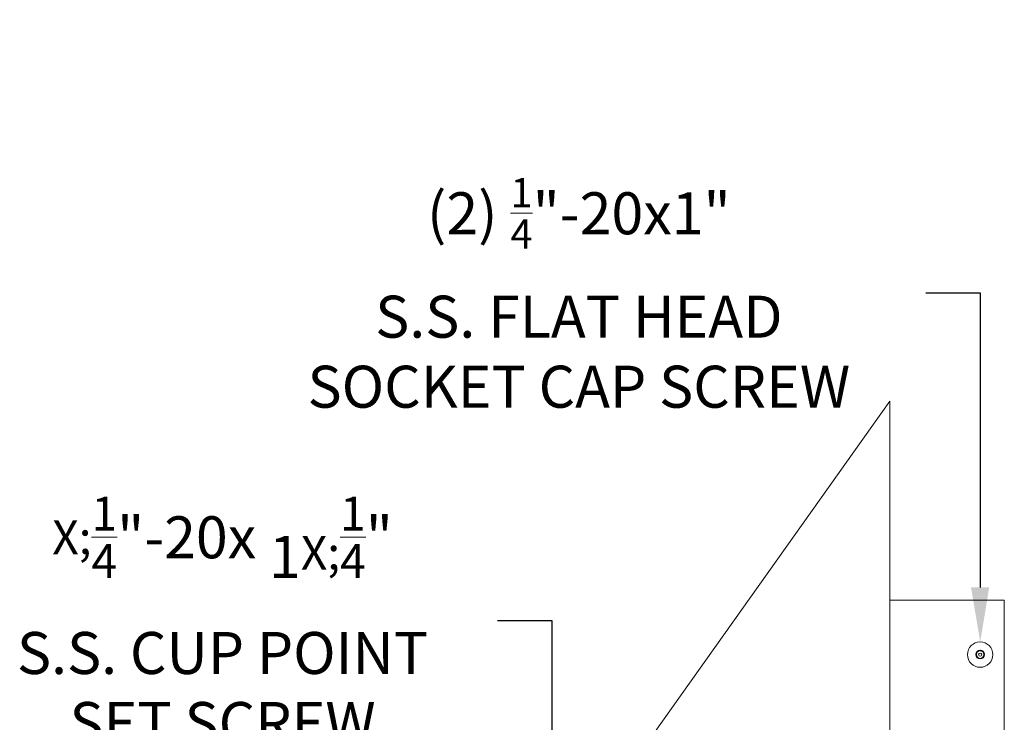
# Model space of a CAD drawing. Extents: x -40 to 77, y -11 to 52.
# Drawn here: x 23 to 44, y 38 to 52 of the extents above; entities that cross this region are included whole.
import ezdxf

# ---------------------------------------------------------------- set-up
doc = ezdxf.new("R2010")
doc.units = 0
doc.header["$MEASUREMENT"] = 0
doc.layers.get('0').update_dxf_attribs({"linetype": 'CONTINUOUS', "lineweight": 13})
doc.layers.get('DEFPOINTS').update_dxf_attribs({"linetype": 'CONTINUOUS'})
doc.layers.add('Text', color=7, linetype='CONTINUOUS', lineweight=15)
doc.styles.add('ROMAND', font='romand.shx', dxfattribs={"oblique": 15})
doc.dimstyles.new('ROMAND', dxfattribs={"dimscale": 6, "dimtxt": 0.145, "dimasz": 0.188, "dimexe": 0.0625, "dimexo": 0.0625, "dimgap": 0.0625, "dimtad": 0, "dimtih": 1, "dimtoh": 1, "dimdec": 3, "dimzin": 0, "dimdsep": 46, "dimlunit": 4, "dimtxsty": 'ROMAND', "dimcen": 0, "dimadec": 0, "dimazin": 0, "dimtfac": 1, "dimtdec": 3, "dimtofl": 0, "dimtmove": 0, "dimatfit": 3, "dimfxl": 0, "dimtolj": 1, "dimtzin": 0, "dimarcsym": 0})

# ---------------------------------------------------------------- blocks, each defined once
blk = doc.blocks.new('*D5')
at = {"layer": 'DEFPOINTS', "color": 0}
for p in [(43.019, 39.354), (43.019, 39.166)]:
    blk.add_point(p, dxfattribs=at)
at = {"layer": 'Text', "color": 0, "lineweight": -2}
for p, q in [((41.89, 46.581), (43.018, 46.581)), ((43.018, 46.581), (43.018, 40.482))]:
    blk.add_line(p, q, dxfattribs=at)
at = {"layer": 'Text', "color": 0}
blk.add_solid([(43.206, 40.482), (42.83, 40.482), (43.019, 39.354)], dxfattribs=at)
at = {"layer": 'Text', "color": 0, "insert": (34.704, 46.581), "char_height": 0.87, "attachment_point": 5, "style": 'ROMAND'}
blk.add_mtext('\\A1;(2) \\A1;{\\H0.7x;\\S1/4;}"-20x1"\\PS.S. FLAT HEAD\\PSOCKET CAP SCREW', dxfattribs=at)
blk = doc.blocks.new('*D15')
at = {"layer": 'DEFPOINTS', "color": 0}
for p in [(34.144, 32.293), (34.144, 31.918)]:
    blk.add_point(p, dxfattribs=at)
at = {"layer": 'Text', "color": 0, "lineweight": -2}
for p, q in [((33.016, 39.799), (34.144, 39.799)), ((34.144, 39.799), (34.144, 33.421))]:
    blk.add_line(p, q, dxfattribs=at)
at = {"layer": 'Text', "color": 0}
blk.add_solid([(33.956, 33.421), (34.332, 33.421), (34.144, 32.293)], dxfattribs=at)
at = {"layer": 'Text', "color": 0, "insert": (27.322, 39.799), "char_height": 0.87, "attachment_point": 5, "style": 'ROMAND'}
blk.add_mtext('\\A1;\\A1;{\\H0.7X;\\S1/4;}"-20x 1\\A1;{\\H0.7X;\\S1/4;}" \\PS.S. CUP POINT\\PSET SCREW', dxfattribs=at)

msp = doc.modelspace()

# ---------------------------------------------------------------- linework, layer by layer
for p, q in [((33.7686, 33.9654), (41.1436, 44.3404)), ((41.1436, 23.9654), (41.1436, 44.3404)), ((41.1436, 40.2154), (43.5186, 40.2154)), ((43.5186, 24.2154), (43.5186, 40.2154))]:
    msp.add_line(p, q)
for radius in [0.2631, 0.0902, 0.0902]:
    msp.add_circle((43.0186, 39.0904), radius)
at = {"layer": 'Text', "color": 8}
msp.add_lwpolyline([(43.0967, 39.1355), (43.0186, 39.1806), (42.9404, 39.1355), (42.9404, 39.0453), (43.0186, 39.0002), (43.0967, 39.0453)], close=True, dxfattribs=at)
for radius in [0.0781, 0.0316]:
    msp.add_circle((43.0186, 39.0904), radius, dxfattribs=at)
msp.add_arc((43.0186, 39.0904), 0.0781, 300, 0, dxfattribs=at)

# ---------------------------------------------------------------- dimensions: what is measured, and where the dimension line sits
at = {"layer": 'Text'}
dim = msp.add_radius_dim(center=(43.0186, 39.166), mpoint=(43.0186, 39.3535), text='(2) \\A1;{\\H0.7x;\\S1/4;}"-20x1"\\PS.S. FLAT HEAD\\PSOCKET CAP SCREW', dimstyle='ROMAND', dxfattribs=at)
dim.commit()
dim.dimension.update_dxf_attribs({"geometry": '*D5', "text_midpoint": (34.7036, 46.5813), "dimtype": 164})
dim = msp.add_diameter_dim_2p(p1=(34.1444, 31.9184), p2=(34.1444, 32.2934), text='\\A1;{\\H0.7X;\\S1/4;}"-20x 1\\A1;{\\H0.7X;\\S1/4;}" \\PS.S. CUP POINT\\PSET SCREW', dimstyle='ROMAND', override={"dimscale": 6}, dxfattribs=at)
dim.commit()
dim.dimension.update_dxf_attribs({"geometry": '*D15', "text_midpoint": (27.3215, 39.799), "dimtype": 163})

doc.saveas('drawing.dxf')
